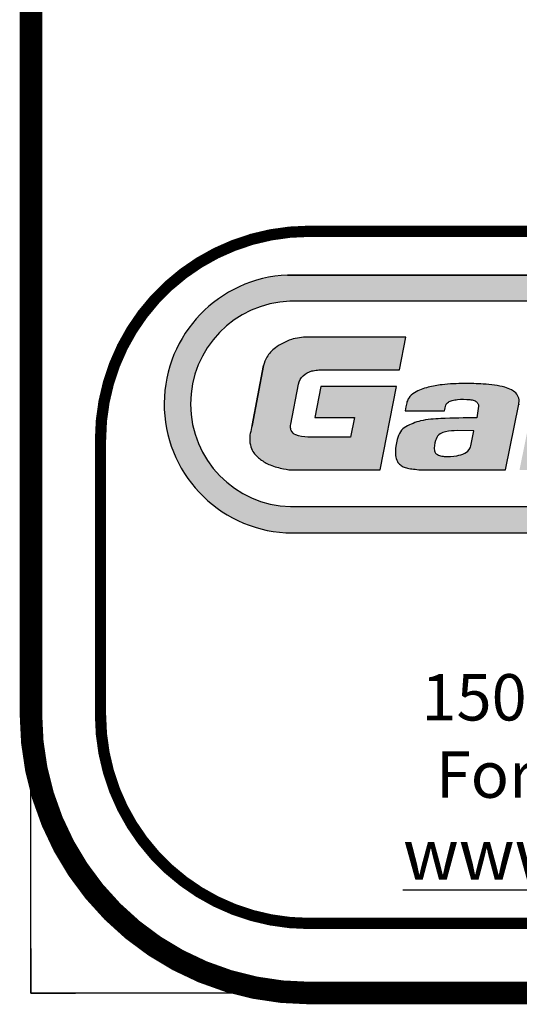
# Model space of a CAD drawing. Units: inches. Extents: x 2 to 634, y 2 to 478.
# Drawn here: x 2 to 42, y 2 to 82 of the extents above; entities that cross this region are included whole.
import ezdxf
from ezdxf.enums import TextEntityAlignment as Align

# ---------------------------------------------------------------- set-up
doc = ezdxf.new("R2010")
doc.units = ezdxf.units.IN
doc.header["$LTSCALE"] = 12
doc.header["$MEASUREMENT"] = 0
doc.linetypes.add('0', pattern=[0])
doc.layers.add('255', color=7, linetype='Continuous')
doc.layers.add('97', color=7, linetype='Continuous', plot=False)
doc.styles.add('ARIAL', font='arialbd.ttf')
doc.styles.add('STYLE1', font='arial.ttf', dxfattribs={"height": 0.095})
doc.styles.add('style5', font='arial.ttf', dxfattribs={"height": 0.08})

# ---------------------------------------------------------------- blocks, each defined once
blk = doc.blocks.new('ADABORDER_BASE_A')
at = {"layer": '255'}
h = blk.add_hatch(color=7, dxfattribs=at)
h.dxf.hatch_style = 1
h.paths.add_polyline_path([(1.578848409837406, 0.6201343658158308, 0.9504619965375853), (1.576752208501106, 0.967578935091766), (0.3457752547428424, 0.967578935091766, 0.9504619965375907), (0.3436790534065426, 0.6201343658158308)])
h.paths.add_polyline_path([(0.3497487769753087, 0.6554192714226768, -0.9707685065381071), (0.3491541462357538, 0.932169838102595), (1.573373317008193, 0.932169838102595, -0.9707685065381071), (1.572778686268628, 0.6554192714226762)], flags=16)
h.paths.add_polyline_path([(1.069232993426691, 0.7049019506343523), (1.096452135345376, 0.8400557243290554), (1.018056109290952, 0.8400557243290554), (1.027216324654651, 0.8839191207398088), (1.238578809962682, 0.8839191207398088), (1.230148007434614, 0.8400557243290554), (1.15675300518893, 0.8400557243290558), (1.129956336141665, 0.7049019506343523)], flags=0)
h.paths.add_polyline_path([(1.149031981617938, 0.7049019506343523), (1.172202119872002, 0.8199508243798945), (1.22587534182655, 0.8199508243798938), (1.202705203572485, 0.7049019506343523)], flags=0)
h.paths.add_polyline_path([(0.4709078788563172, 0.7049019506343523), (0.3547041053488044, 0.7049019506343523, -0.05292771018613014), (0.3405787243266969, 0.7063668982296395, -0.04273992858172945), (0.3226495857996934, 0.7116346837710028, -0.07004253533564347), (0.3155099865685619, 0.7151037427339916, -0.02331312097212418), (0.3093178640752736, 0.7190816103240697, -0.03409289997108825), (0.3039976011104412, 0.7237588760863697, -0.0593988715245147), (0.2992821744031855, 0.7295704934945938, -0.07129240063763012), (0.2958241981984798, 0.7386020621414339, -0.03774928646349589), (0.294898151069433, 0.7446874218932685, -0.008197156125872039), (0.2949266932932159, 0.7457938984828546, -0.05355462082956781), (0.2955998313094456, 0.7541507768033693, 0.01603786252899552), (0.2984752576532284, 0.7671887247525376), (0.3136091117125267, 0.8457096102614201, -0.06566372859019523), (0.3179463596695509, 0.8566754351089875, -0.1059556830557423), (0.3314361964583807, 0.8709065155650864, -0.07464067317219283), (0.3510129256173488, 0.8806419389128881, -0.06536240137246183), (0.3728216093491749, 0.8839490172182786), (0.505416814381759, 0.8839490172182786), (0.4969258522919756, 0.8398942867114446), (0.3902526691888798, 0.8398942867114446, 0.01988593158855617), (0.3862146997952935, 0.8395425001221031, 0.01938242502900307), (0.3786576042336525, 0.8382369145327858, 0.3096288181773356), (0.3600879305048301, 0.8178812637745447), (0.3502294551209174, 0.7667312914093235, 0.03850211625920389), (0.3499457716329555, 0.7619645248070832, 0.09232672208553568), (0.3508922078539378, 0.7578365113179816, 0.1733750458360627), (0.3568725798488606, 0.7522346144917533, 0.07298308945840878), (0.3731210711303665, 0.7491854058086416), (0.4308560660530736, 0.7491854058086416), (0.4359414065896167, 0.7755703200862009), (0.3827374787916407, 0.7755703200862009), (0.3908208633840278, 0.8175103648108407), (0.4926116497059621, 0.8175103648108407)], flags=0)
h = blk.add_hatch(color=164, dxfattribs=at)
edge = h.paths.add_edge_path(flags=17)
edge.add_line((0.7967864989309184, 0.7049019506343523), (0.7434651281161792, 0.7049019506343523))
edge.add_line((0.7434651281161792, 0.7049019506343523), (0.760358398404985, 0.7887836996034225))
edge.add_arc((0.7541331975649279, 0.7905089044958044), 0.006459834163486346, 344.5102229553755, 377.258479871829)
edge.add_arc((0.7542115773906182, 0.789994432162438), 0.006557837288853815, 21.75883679504297, 57.35281183105119)
edge.add_arc((0.7526169444239302, 0.7883611900951824), 0.008805396954714535, 54.34773307011615, 87.20897933045923)
edge.add_arc((0.7463686811761726, 0.7526597121357357), 0.04499461019646767, 81.46600797237528, 98.56752982088358)
edge.add_arc((0.7414941852488995, 0.7818015043198908), 0.01545924776160096, 96.79305362610985, 122.6142541886718)
edge.add_arc((0.7384512169954579, 0.7864877115273418), 0.009871940149416593, 122.3973367423056, 171.3535452870688)
edge.add_line((0.72869147327559, 0.7879718290550876), (0.7119617087407902, 0.7049019506343523))
edge.add_line((0.7119617087407902, 0.7049019506343523), (0.6586032674821628, 0.7049019506343523))
edge.add_line((0.6586032674821628, 0.7049019506343523), (0.681773405736227, 0.8199508243798938))
edge.add_line((0.681773405736227, 0.8199508243798938), (0.7589744144062343, 0.8199508243798938))
edge.add_arc((0.7556234527618397, 0.6896885326214789), 0.1303053859136168, 80.11239320595502, 88.5264068219015, ccw=False)
edge.add_arc((0.7679044779025916, 0.7578947156643941), 0.06100467973386473, 65.64672550721372, 80.47541158641218, ccw=False)
edge.add_arc((0.8400740556680774, 0.8810437641957821), 0.08231844926137663, 235.1717408701473, 239.5584379355033)
edge.add_arc((0.6731564932197339, 1.020156555315477), 0.2445661342262645, 300.7950392212211, 302.7137266680269)
edge.add_arc((0.8230401179622207, 0.7807328465297958), 0.03802608281199826, 99.48758111002132, 117.7573887689548, ccw=False)
edge.add_arc((0.8305346136049627, 0.7598470200317486), 0.05999169907838816, 90.43179609115282, 103.26212712381829, ccw=False)
edge.add_arc((0.837316441665507, 0.5186620028162439), 0.3012618762930035, 88.47825807668858, 91.37592551160049, ccw=False)
edge.add_arc((0.8450087624109933, 0.7084638148056767), 0.1113542413351603, 82.05219401318419, 89.84148389746679, ccw=False)
edge.add_arc((0.8473850972808054, 0.7067610240875546), 0.1127418274632543, 70.37352122128982, 83.36802556578698, ccw=False)
edge.add_arc((0.871096782532143, 0.779650828114592), 0.03618615368614019, 48.887962818758126, 66.9694461639553, ccw=False)
edge.add_arc((0.8854743314583975, 0.7967760652083381), 0.01383646807264479, 2.795457171206124, 47.115325900589085, ccw=False)
edge.add_arc((0.8577375343791671, 0.798111246050821), 0.04156204639628976, 346.40901910871753, 359.08960427618615, ccw=False)
edge.add_line((0.8981357604767605, 0.7883446177270302), (0.8813309185875531, 0.7049019506343523))
edge.add_line((0.8813309185875531, 0.7049019506343523), (0.8282899183063074, 0.7049019506343523))
edge.add_line((0.8282899183063074, 0.7049019506343523), (0.8451831885951118, 0.788783699603415))
edge.add_arc((0.8389579877550426, 0.7905089044958031), 0.006459834163499699, 344.5102229553501, 377.2584798718038)
edge.add_arc((0.8390363675807467, 0.7899944321624389), 0.006557837288853175, 21.75883679503685, 57.35281183104539)
edge.add_arc((0.8374417346140588, 0.7883611900951815), 0.008805396954715387, 54.34773307011834, 87.20897933046167)
edge.add_arc((0.8311934713663011, 0.7526597121357372), 0.0449946101964661, 81.46600797237527, 98.56752982088358)
edge.add_arc((0.8263189754390283, 0.7818015043198889), 0.01545924776160285, 96.79305362610944, 122.6142541886698)
edge.add_arc((0.8232760071855824, 0.7864877115273452), 0.009871940149411665, 122.3973367422978, 171.3535452870637)
edge.add_line((0.8135162634657195, 0.7879718290550911), (0.7967864989309184, 0.7049019506343523))
edge = h.paths.add_edge_path(flags=17)
edge.add_line((0.7967864989309184, 0.7049019506343523), (0.7434651281161792, 0.7049019506343523))
edge.add_line((0.7967864989309184, 0.7049019506343523), (0.8135162634657205, 0.7879718290551013))
edge.add_arc((0.8232760071855824, 0.7864877115273452), 0.009871940149411665, 122.3973367422978, 171.3535452870637)
edge.add_arc((0.8263189754390283, 0.7818015043198889), 0.01545924776160285, 96.79305362610944, 122.6142541886698)
edge.add_arc((0.8311934713663011, 0.7526597121357372), 0.0449946101964661, 81.46600797237527, 98.56752982088358)
edge.add_arc((0.8374417346140588, 0.7883611900951815), 0.008805396954715387, 54.34773307011834, 87.20897933046167)
edge.add_arc((0.8390363675807467, 0.7899944321624389), 0.006557837288853175, 21.75883679503685, 57.35281183104539)
edge.add_arc((0.8389579877550426, 0.7905089044958031), 0.006459834163499699, 344.5102229553501, 377.2584798718038)
edge.add_line((0.8282899183063074, 0.7049019506343523), (0.8451831885951118, 0.788783699603415))
edge.add_line((0.8813309185875531, 0.7049019506343523), (0.8282899183063074, 0.7049019506343523))
edge.add_line((0.8981357604767605, 0.7883446177270302), (0.8813309185875531, 0.7049019506343523))
edge.add_arc((0.8577375343791671, 0.798111246050821), 0.04156204639628976, 346.4090191087175, 359.0896042761862)
edge.add_arc((0.8854743314583975, 0.7967760652083381), 0.01383646807264479, 2.79545717120613, 47.11532590058906)
edge.add_arc((0.871096782532143, 0.779650828114592), 0.03618615368614019, 48.88796281875807, 66.96944616395533)
edge.add_arc((0.8473850972808054, 0.7067610240875546), 0.1127418274632543, 70.37352122128978, 83.36802556578706)
edge.add_arc((0.8450087624109933, 0.7084638148056767), 0.1113542413351603, 82.05219401318425, 89.8414838974668)
edge.add_arc((0.837316441665507, 0.5186620028162439), 0.3012618762930035, 88.47825807668858, 91.37592551160051)
edge.add_arc((0.8305346136049627, 0.7598470200317486), 0.05999169907838816, 90.43179609115279, 103.2621271238183)
edge.add_arc((0.8230401179622207, 0.7807328465297958), 0.03802608281199826, 99.48758111002134, 117.7573887689548)
edge.add_arc((0.6731564932197339, 1.020156555315477), 0.2445661342262645, 300.7950392212211, 302.7137266680269)
edge.add_arc((0.8400740556680774, 0.8810437641957821), 0.08231844926137663, 235.1717408701473, 239.5584379355033)
edge.add_arc((0.7679044779025916, 0.7578947156643941), 0.06100467973386473, 65.64672550721366, 80.47541158641224)
edge.add_arc((0.7556234527618397, 0.6896885326214789), 0.1303053859136168, 80.11239320595502, 88.52640682190146)
edge.add_line((0.681773405736227, 0.8199508243798938), (0.7589744144062343, 0.8199508243798938))
edge.add_line((0.6586032674821628, 0.7049019506343523), (0.681773405736227, 0.8199508243798938))
edge.add_line((0.7119617087407902, 0.7049019506343523), (0.6586032674821628, 0.7049019506343523))
edge.add_line((0.72869147327559, 0.7879718290550876), (0.7119617087407902, 0.7049019506343523))
edge.add_arc((0.7384512169954579, 0.7864877115273418), 0.009871940149416593, 122.3973367423056, 171.3535452870688)
edge.add_arc((0.7414941852488995, 0.7818015043198908), 0.01545924776160096, 96.79305362610985, 122.6142541886718)
edge.add_arc((0.7463686811761726, 0.7526597121357357), 0.04499461019646767, 81.46600797237528, 98.56752982088358)
edge.add_arc((0.7526169444239302, 0.7883611900951824), 0.008805396954714535, 54.34773307011615, 87.20897933045923)
edge.add_arc((0.7542115773906182, 0.789994432162438), 0.006557837288853815, 21.75883679504297, 57.35281183105119)
edge.add_arc((0.7541331975649279, 0.7905089044958044), 0.006459834163486346, 344.5102229553755, 377.258479871829)
edge.add_line((0.7434651281161792, 0.7049019506343523), (0.760358398404985, 0.7887836996034225))
h.paths.add_polyline_path([(0.8135162634657195, 0.7879718290550911), (0.7967864989309184, 0.7049019506343523)], flags=0)
edge = h.paths.add_edge_path(flags=17)
edge.add_arc((0.09385282464340883, 0.8054806902259372), 0.2081744814108447, 345.7252709960364, 348.7809822188484)
edge.add_line((0.2980492229652446, 0.7649782751983849), (0.3136091117125266, 0.8457096102614196))
edge.add_arc((0.3573476535820913, 0.8347506185008023), 0.04509057046972168, 150.9062867208505, 165.9337314884584, ccw=False)
edge.add_arc((0.3578922195002012, 0.8323193465600113), 0.04678558289703712, 127.4136553130993, 148.6281900361284, ccw=False)
edge.add_arc((0.3736505315337298, 0.8105696213953631), 0.07363824335155085, 107.9036013743806, 126.87053563566391, ccw=False)
edge.add_arc((0.374512236427212, 0.7992373618235022), 0.08472852400248884, 91.14332482825438, 106.10200561741871, ccw=False)
edge.add_line((0.372821609349175, 0.8839490172182786), (0.505416814381759, 0.8839490172182786))
edge.add_line((0.505416814381759, 0.8839490172182786), (0.4969258522919757, 0.8398942867114446))
edge.add_line((0.4969258522919757, 0.8398942867114446), (0.3902526691888797, 0.8398942867114446))
edge.add_arc((0.3926544916550855, 0.7889743214141149), 0.05097657910296088, 92.70055895517714, 97.25747814710375)
edge.add_arc((0.3992696378535675, 0.7414527700921927), 0.09895466914221922, 97.58104543827058, 102.0226138970656)
edge.add_arc((0.384232619987026, 0.814503019733535), 0.02437988029076986, 103.2189471640919, 166.1464719447364)
edge.add_line((0.3605619258281113, 0.8203405535473465), (0.3502294551209176, 0.7667312914093242))
edge.add_arc((0.3809930592855826, 0.7625086393912814), 0.03105205518585968, 172.1843471672024, 179.3912202627001)
edge.add_arc((0.3615014404321523, 0.7624414091659002), 0.0115655047485361, 178.0320799063436, 203.4630744438396)
edge.add_arc((0.3617173015611574, 0.7633998123910122), 0.01217098897375509, 207.1998266207536, 246.5433633724525)
edge.add_arc((0.3753861053898783, 0.8060719553051966), 0.05693162472493443, 251.0229874928436, 267.7198759916802)
edge.add_line((0.3731210711303669, 0.7491854058086416), (0.4308560660530736, 0.7491854058086416))
edge.add_line((0.4308560660530736, 0.7491854058086416), (0.4359414065896168, 0.7755703200862009))
edge.add_line((0.4359414065896168, 0.7755703200862009), (0.3827374787916406, 0.7755703200862009))
edge.add_line((0.3827374787916406, 0.7755703200862009), (0.3908208633840278, 0.8175103648108407))
edge.add_line((0.3908208633840278, 0.8175103648108407), (0.4926116497059621, 0.8175103648108407))
edge.add_line((0.4926116497059621, 0.8175103648108407), (0.4709078788563172, 0.7049019506343523))
edge.add_line((0.4709078788563172, 0.7049019506343523), (0.3547041053488068, 0.7049019506343523))
edge.add_arc((0.3545415989293303, 0.7721676777236455), 0.06726592338760862, 258.0195901178733, 270.1384198799045, ccw=False)
edge.add_arc((0.3623708914694325, 0.8136826887989261), 0.1095060612673468, 248.73195376507022, 258.52126604646037, ccw=False)
edge.add_arc((0.3314010131827956, 0.7387272782911264), 0.02847097046244721, 236.0721562480825, 252.09854882889698, ccw=False)
edge.add_arc((0.3550477024274606, 0.7834582767434686), 0.07896564629629621, 234.6119926961399, 239.9539987959711, ccw=False)
edge.add_arc((0.3409158131569898, 0.7603878808239095), 0.05200613779907783, 224.7746988461392, 232.58519079019112, ccw=False)
edge.add_arc((0.3260137207956735, 0.7464411110753519), 0.0316100191409288, 212.2565424625597, 225.8537846843513, ccw=False)
edge.add_arc((0.3290630830709269, 0.7461506796405976), 0.03408526211887621, 192.7949646567764, 209.1063818465718, ccw=False)
edge.add_arc((0.3356049026018825, 0.7477688809781702), 0.04082321656136915, 184.328975158011, 192.9763683568991, ccw=False)
edge.add_arc((0.3286559005507533, 0.7443702270312085), 0.03375923966300351, 177.5830450122896, 179.4616527364427, ccw=False)
edge.add_arc((0.3341623799234506, 0.7468390534351835), 0.03924960451036868, 169.2637754677886, 181.5258764415348, ccw=False)
edge = h.paths.add_edge_path(flags=17)
edge.add_arc((0.09385282464340883, 0.8054806902259372), 0.2081744814108447, 345.7252709960364, 348.7809822188484)
edge.add_arc((0.3341623799234506, 0.7468390534351835), 0.03924960451036868, 169.2637754677885, 181.5258764415347)
edge.add_arc((0.3286559005507533, 0.7443702270312085), 0.03375923966300351, 177.5830450122896, 179.4616527364427)
edge.add_arc((0.3356049026018825, 0.7477688809781702), 0.04082321656136915, 184.328975158011, 192.9763683568991)
edge.add_arc((0.3290630830709269, 0.7461506796405976), 0.03408526211887621, 192.7949646567763, 209.1063818465718)
edge.add_arc((0.3260137207956735, 0.7464411110753519), 0.0316100191409288, 212.2565424625597, 225.8537846843513)
edge.add_arc((0.3409158131569898, 0.7603878808239095), 0.05200613779907783, 224.7746988461392, 232.5851907901911)
edge.add_arc((0.3550477024274606, 0.7834582767434686), 0.07896564629629621, 234.6119926961399, 239.9539987959711)
edge.add_arc((0.3314010131827956, 0.7387272782911264), 0.02847097046244721, 236.0721562480825, 252.098548828897)
edge.add_arc((0.3623708914694325, 0.8136826887989261), 0.1095060612673468, 248.7319537650702, 258.5212660464604)
edge.add_arc((0.3545415989293303, 0.7721676777236455), 0.06726592338760862, 258.0195901178733, 270.1384198799045)
edge.add_line((0.3547041053488068, 0.7049019506343523), (0.4709078788563172, 0.7049019506343523))
edge.add_line((0.4709078788563172, 0.7049019506343523), (0.4926116497059621, 0.8175103648108407))
edge.add_line((0.4926116497059621, 0.8175103648108407), (0.3908208633840278, 0.8175103648108407))
edge.add_line((0.3908208633840278, 0.8175103648108407), (0.3827374787916406, 0.7755703200862009))
edge.add_line((0.3827374787916406, 0.7755703200862009), (0.4359414065896168, 0.7755703200862009))
edge.add_line((0.4359414065896168, 0.7755703200862009), (0.4308560660530736, 0.7491854058086416))
edge.add_line((0.4308560660530736, 0.7491854058086416), (0.3731210711303669, 0.7491854058086416))
edge.add_arc((0.3753861053898783, 0.8060719553051966), 0.05693162472493443, 251.0229874928436, 267.7198759916802)
edge.add_arc((0.3617173015611574, 0.7633998123910122), 0.01217098897375509, 207.1998266207536, 246.5433633724525)
edge.add_arc((0.3615014404321523, 0.7624414091659002), 0.0115655047485361, 178.0320799063436, 203.4630744438396)
edge.add_arc((0.3809930592855826, 0.7625086393912814), 0.03105205518585968, 172.1843471672024, 179.3912202627001)
edge.add_line((0.3502294551209176, 0.7667312914093242), (0.3605619258281113, 0.8203405535473465))
edge.add_arc((0.384232619987026, 0.814503019733535), 0.02437988029076986, 103.2189471640919, 166.1464719447364)
edge.add_arc((0.3992696378535675, 0.7414527700921927), 0.09895466914221922, 97.58104543827058, 102.0226138970656)
edge.add_arc((0.3926544916550855, 0.7889743214141149), 0.05097657910296088, 92.70055895517714, 97.25747814710375)
edge.add_line((0.3902526691888797, 0.8398942867114446), (0.4969258522919757, 0.8398942867114446))
edge.add_line((0.4969258522919757, 0.8398942867114446), (0.505416814381759, 0.8839490172182786))
edge.add_line((0.505416814381759, 0.8839490172182786), (0.372821609349175, 0.8839490172182786))
edge.add_arc((0.374512236427212, 0.7992373618235022), 0.08472852400248884, 91.1433248282544, 106.1020056174187)
edge.add_arc((0.3736505315337298, 0.8105696213953631), 0.07363824335155085, 107.9036013743806, 126.8705356356639)
edge.add_arc((0.3578922195002012, 0.8323193465600113), 0.04678558289703712, 127.4136553130993, 148.6281900361284)
edge.add_arc((0.3573476535820913, 0.8347506185008023), 0.04509057046972168, 150.9062867208505, 165.9337314884584)
edge.add_line((0.2980492229652446, 0.7649782751983849), (0.3136091117125256, 0.8457096102614176))
h.paths.add_polyline_path([(0.3136091117125266, 0.8457096102614196), (0.2980492229652446, 0.7649782751983849)], flags=0)
h = blk.add_hatch(color=164, dxfattribs=at)
edge = h.paths.add_edge_path()
edge.add_arc((0.9609092198869923, 0.7308164473442568), 0.005113671063972843, 188.841258981176, 220.9069260747454, ccw=False)
edge.add_arc((0.9706230601143359, 0.7327712414286649), 0.01501894274127586, 165.8867893604946, 190.514616728974, ccw=False)
edge.add_line((0.9560574518532222, 0.7364334398189083), (0.9600196171606971, 0.7555712903813812))
edge.add_line((0.9600196171606971, 0.7555712903813812), (1.061971554251536, 0.7555712903813812))
edge.add_line((1.061971554251536, 0.7555712903813812), (1.069259885665368, 0.792305586960696))
edge.add_arc((1.042295616608636, 0.7961534454770054), 0.0272374341839562, 351.878602018701, 361.7241398070163)
edge.add_arc((1.061233895407543, 0.7977856570826), 0.008326581024701405, 354.3987776974112, 391.5071067651758)
edge.add_arc((1.055930246416982, 0.7968147049725978), 0.01349648883550918, 23.22599087420279, 45.53320167082774)
edge.add_arc((1.043940131998735, 0.785050668179047), 0.03029264519492389, 44.93519497156484, 59.45600187420167)
edge.add_arc((1.03662437472506, 0.7718073329051487), 0.0454182232572729, 59.99801314100394, 71.49153797049101)
edge.add_arc((1.028051642497404, 0.7503342262953736), 0.06851461852908056, 70.39363454725391, 78.62498078288918)
edge.add_arc((1.016444144929155, 0.6971716400872243), 0.1229255444344087, 78.20816979172822, 82.57376715820976)
edge.add_arc((0.9106024894599977, -0.3582582619364028), 1.183600765612902, 84.09686542406017, 84.97381039598649)
edge.add_arc((0.998122853725014, 0.4009164222971032), 0.4201863352342901, 87.79370173856589, 91.91246763824023)
edge.add_arc((0.9855486713178386, 0.6872887550515524), 0.1335878031964684, 90.62129624145739, 100.364043118386)
edge.add_arc((0.9777782298032515, 0.7028459971070138), 0.1169868334800114, 97.99051984997789, 107.5573523599164)
edge.add_arc((0.9614030982098831, 0.7527206624177798), 0.06449832189614389, 107.0535767948972, 118.44683820174)
edge.add_arc((0.9492110911039092, 0.7724613832000754), 0.04135449022301406, 116.6224350814524, 128.5746189026106)
edge.add_arc((0.9433116042222885, 0.7810568594140427), 0.03096506845202641, 129.9576317374345, 141.4405272290287)
edge.add_arc((0.9339485651853665, 0.7863359045348279), 0.02042452187267666, 136.6429443717499, 153.1593573772959)
edge.add_arc((0.9425059535810867, 0.7823584674240975), 0.02985750131112299, 153.763500921594, 162.8975811364093)
edge.add_line((0.9139687330512939, 0.7911389815877262), (0.901940409351158, 0.7305144044294666))
edge.add_arc((0.913782721621597, 0.7287089237698123), 0.01197915357289383, 171.3314301186494, 199.6826498597709)
edge.add_arc((0.9175735200894538, 0.7294659711394571), 0.01581350636361495, 197.6388507080396, 218.5199426999526)
edge.add_arc((0.9268702913273532, 0.7365754375656456), 0.02751584447573633, 218.046170775748, 225.572650896717)
edge.add_arc((0.9257046882555182, 0.7384540883668027), 0.02812364239881503, 229.9519061482989, 238.5761238502671)
edge.add_arc((0.9258491914413362, 0.7348981377768311), 0.02524212934874579, 234.0834463441506, 252.3198657059401)
edge.add_arc((0.9530555463914634, 0.8186270810139434), 0.1132800053654666, 252.0707113270339, 256.8675721126027)
edge.add_arc((0.9593842459117324, 0.8436190148564034), 0.1390570805687743, 256.66775407507, 261.6921230152926)
edge.add_arc((0.9648173851529356, 0.871299476592951), 0.1672377731959451, 261.22052383255, 264.5803815620937)
edge.add_arc((0.9655577342085706, 0.8362111645430417), 0.1324382157114284, 262.827509305327, 267.4849049018492)
edge.add_arc((0.9729145674802558, 1.168498209482808), 0.4647842698278037, 268.376441996154, 271.8667234391054)
edge.add_arc((0.9830903519409501, 0.9060005165472628), 0.2021009000112154, 271.4075608445217, 278.6062597015015)
edge.add_arc((1.003495054197056, 0.8002896735807077), 0.09462724328064648, 275.9678041701657, 287.5837913673449)
edge.add_arc((1.008782782528799, 0.792936133077351), 0.08606604868538682, 285.7066885831452, 293.4671701085624)
edge.add_arc((1.029949409502456, 0.7441773948210476), 0.0329111744846265, 293.4688688672698, 305.5980120864396)
edge.add_arc((1.037154832696152, 0.7339866734610173), 0.02043077701705205, 305.8029707289029, 331.4616357290433)
edge.add_arc((0.9784784798672279, 0.7517152725591848), 0.08140647658406126, 340.2644066662574, 344.1954908108779)
edge.add_line((1.056807511764237, 0.7295437324252945), (1.059423644928988, 0.7427294406633402))
edge.add_line((1.059423644928988, 0.7427294406633402), (1.009313227716681, 0.7427294406633402))
edge.add_line((1.009313227716681, 0.7427294406633402), (1.007863170481936, 0.7354209321044398))
edge.add_arc((0.9962922460702117, 0.7379955742274992), 0.01185390542410644, 332.64690036170003, 347.4555008596807, ccw=False)
edge.add_arc((0.9934549697639186, 0.7382990571135637), 0.0145501870609381, 289.6245313698442, 336.72242119224353, ccw=False)
edge.add_arc((0.9870259276732161, 0.7486383701719694), 0.02657399459935115, 272.5417426795749, 295.2027090710955, ccw=False)
edge.add_arc((0.9793526887300306, 0.8390309123112136), 0.1172749266252663, 263.98904681399165, 274.3287096187021, ccw=False)
edge.add_arc((0.9680096933869332, 0.7367120356262121), 0.01434195808068969, 220.1323392364176, 266.2505609426367, ccw=False)
edge = h.paths.add_edge_path(flags=16)
edge.add_line((0.9665874198104044, 0.788674012624625), (0.9638898491149538, 0.7750778468709276))
edge.add_line((0.9638898491149538, 0.7750778468709276), (1.015731368993486, 0.7750778468709276))
edge.add_line((1.015731368993486, 0.7750778468709276), (1.018042682034388, 0.7867272154178888))
edge.add_arc((1.007798140049285, 0.7891308493941861), 0.01052274188491558, 346.7957678960329, 386.7904665613086)
edge.add_arc((1.011691355649638, 0.7909070380465213), 0.006249133475598726, 28.3424522805392, 52.96592957170184)
edge.add_arc((1.005119616225928, 0.7831298113287077), 0.01642522528610656, 51.00538748400356, 74.21036868968899)
edge.add_arc((0.9958625141854864, 0.7474777756676386), 0.05325683488615851, 75.06389632996806, 93.02679756421249)
edge.add_arc((0.9905512104340728, 0.7576187536011189), 0.04311405658645062, 86.67688634701392, 106.6518352943178)
edge.add_arc((0.9835791612254713, 0.7779382780611849), 0.02166573636010573, 104.3848750157636, 126.5522018700134)
edge.add_arc((0.977367428399293, 0.786652425750492), 0.01096792590539249, 127.5958878424227, 169.3786233241362)
edge = h.paths.add_edge_path(flags=16)
edge.add_line((0.592960258435832, 0.7372056882575947), (0.5968505822057253, 0.7574993107499023))
edge.add_line((0.5968505822057253, 0.7574993107499023), (0.5745698123807719, 0.7579015008301377))
edge.add_arc((0.576887455302491, 0.6557785532717841), 0.1021492432018898, 91.30008357749078, 100.1276175458625)
edge.add_arc((0.5637450187421323, 0.7340224510208151), 0.02282827998352518, 102.1882722205428, 122.1289668908817)
edge.add_arc((0.5583024758675855, 0.7422622097226365), 0.01295791112909173, 121.1255905895962, 160.6167226711782)
edge.add_arc((0.5590894218926982, 0.7410593138001196), 0.0141265111358036, 157.071469992214, 165.220676912677)
edge.add_arc((0.5728574013061454, 0.7347623339316532), 0.02915937363251968, 160.1514950506932, 187.9051118301771)
edge.add_arc((0.5507900712640431, 0.7318910492644096), 0.0069094889366309, 189.4890235034703, 244.8128128365503)
edge.add_arc((0.5556139534841872, 0.737718837993532), 0.01436038015520635, 237.2699114691525, 262.7794935254682)
edge.add_arc((0.55733165978009, 0.7487979261808128), 0.02556940272329121, 262.0813059355124, 263.5437826175852)
edge.add_arc((0.5592874819124217, 0.7644271347569906), 0.04131983097950301, 263.2858545298794, 266.8696421093276)
edge.add_arc((0.5623714666112616, 0.7820146974165056), 0.05908756741604854, 264.8144939045521, 281.5447532955369)
edge.add_arc((0.5705588365487673, 0.7525387041152679), 0.02864808945987839, 277.2956866296505, 299.5349918993077)
edge.add_arc((0.5786997263843436, 0.74108742332412), 0.01474206224869832, 293.9370195136717, 333.3453029729878)
edge.add_arc((0.5828678354799433, 0.7396334211547326), 0.01038031252614274, 330.1953824036725, 346.4744710556008)
edge = h.paths.add_edge_path()
edge.add_arc((0.636300416290326, 0.7975474684499209), 0.02172739998900568, 347.3548297747537, 371.0241075697822)
edge.add_arc((0.6420430579343619, 0.7970526637176627), 0.01626265122713354, 16.61290976414376, 45.42885807949163)
edge.add_arc((0.6388670015771166, 0.7940232704551692), 0.02065011903888641, 45.04999300030769, 65.02778881793563)
edge.add_arc((0.6260737886182847, 0.7717561928324832), 0.04628867292414444, 62.30792525031719, 74.11588445300033)
edge.add_arc((0.6078470366744738, 0.7045376544289278), 0.1159323852444104, 74.54408374466544, 81.50265810853314)
edge.add_arc((0.5900084033462862, 0.5388653577652889), 0.2825047068631696, 82.88953301060275, 86.01399187242005)
edge.add_arc((0.590098609110734, 0.478359685368374), 0.3428846611350884, 86.73185412133294, 90.91203903887244)
edge.add_arc((0.5804651152196549, 0.5889661590742576), 0.2322722841798358, 88.96991394691675, 96.51350410528393)
edge.add_arc((0.5816681449473253, 0.6188006550084757), 0.202818544132347, 97.80734397304562, 103.1509363413195)
edge.add_arc((0.5488429321694884, 0.7558938451898292), 0.06185728486721481, 102.4346444787325, 121.097384925267)
edge.add_arc((0.52902337038264, 0.7881609594051637), 0.02399251213525325, 120.3677461295285, 145.6035139509782)
edge.add_arc((0.5277549421505106, 0.7898082970417973), 0.0220246433989729, 147.275805054522, 161.2199996460529)
edge.add_arc((0.6517013375312324, 0.7611809299722133), 0.1491387529741206, 166.1433066461237, 168.9052315212122)
edge.add_line((0.5053499522721224, 0.7898800531542088), (0.5043264425112967, 0.7843779124116097))
edge.add_line((0.5043264425112967, 0.7843779124116097), (0.5575682397647516, 0.7843779124116097))
edge.add_arc((0.6803670661655523, 0.7640272285246184), 0.1244737004354022, 166.8437883986796, 170.5902499684473, ccw=False)
edge.add_arc((0.56888532450246, 0.787113381909901), 0.01104911494688206, 124.30794744127559, 151.6608561169881, ccw=False)
edge.add_arc((0.5702591716999643, 0.785258204047293), 0.01335618296794897, 100.92878383936579, 124.69048234287109, ccw=False)
edge.add_arc((0.576818243440042, 0.7701715796279428), 0.02962977009102339, 93.62973266001802, 107.86819572542049, ccw=False)
edge.add_arc((0.5830157799259018, 0.7215826798415786), 0.07857508935583582, 83.8056617435862, 95.89737389793191, ccw=False)
edge.add_arc((0.5891013011037773, 0.7752471844008005), 0.02456863425747248, 69.68605306423058, 84.41091907283692, ccw=False)
edge.add_arc((0.5941371263277615, 0.7889205893266648), 0.009997426772780954, 43.691527578102125, 69.54682374530438, ccw=False)
edge.add_arc((0.5882632511705315, 0.7848386684053322), 0.01710014196878199, 33.60291975389072, 39.98311440916069, ccw=False)
edge.add_arc((0.5973666658308745, 0.7914267704205986), 0.005889036695545255, -7.8191135306341835, 29.229812214109927, ccw=False)
edge.add_line((0.6032009492751037, 0.7906255901076406), (0.60084957916741, 0.774920132707282))
edge.add_arc((0.5909470383772804, -0.05802627806146921), 0.8330052722081929, 89.31886726666147, 92.644501543101)
edge.add_arc((0.5563795167927308, 0.6158997619924802), 0.1582393534756897, 91.40009816126577, 101.3235323043914)
edge.add_arc((0.5483782994523362, 0.6840240302831472), 0.09004017445245786, 104.8451040624431, 118.518728991854)
edge.add_arc((0.5154079656506165, 0.7447459882742679), 0.02094460970575335, 118.5781097667944, 145.9738060564665)
edge.add_arc((0.5298347741625458, 0.7372754343662878), 0.03712929452602271, 148.8782814176211, 166.7024174373624)
edge.add_arc((0.5356282731968388, 0.7330642723453752), 0.04382342425180136, 163.084071683412, 175.087108967703)
edge.add_arc((0.5418923615609316, 0.728318806235089), 0.0506446596720298, 170.3396352107587, 184.3854741989641)
edge.add_arc((0.5186243794697654, 0.728013653687957), 0.02746110749946409, 187.4643540858127, 205.7981504264766)
edge.add_arc((0.5057222014549636, 0.7230054067525), 0.01370993519936636, 210.4251641410303, 236.2677154746021)
edge.add_arc((0.5085827947921981, 0.724244232704515), 0.01641605075556568, 230.3550699066018, 250.5447287337537)
edge.add_arc((0.5165225582116287, 0.744439527934592), 0.03811031260474135, 249.4021256059996, 258.9657670854253)
edge.add_arc((0.5219939852229947, 0.7630917773348533), 0.05749313848073294, 257.1713328920344, 266.0538639054235)
edge.add_arc((0.5383705855776364, 0.8799970890135217), 0.1754443902778376, 263.3447264330912, 266.3841588248717)
edge.add_line((0.5273059303212918, 0.7049019506343523), (0.639769237606548, 0.7049019506343523))
edge.add_line((0.639769237606548, 0.7049019506343523), (0.6576866152190132, 0.793712053783308))
edge.add_line((0.6576866152190132, 0.793712053783308), (0.6575008069220535, 0.7927910677787826))
edge = h.paths.add_edge_path()
edge.add_arc((0.09385282464340883, 0.8054806902259372), 0.2081744814108447, 345.72527099603644, 348.78098221884835, ccw=False)
edge.add_arc((0.3341623799234506, 0.7468390534351835), 0.03924960451036868, 169.2637754677885, 181.5258764415348)
edge.add_arc((0.3286559005507533, 0.7443702270312085), 0.03375923966300351, 177.5830450122896, 179.4616527364427)
edge.add_arc((0.3356049026018825, 0.7477688809781702), 0.04082321656136915, 184.328975158011, 192.9763683568991)
edge.add_arc((0.3290630830709269, 0.7461506796405976), 0.03408526211887621, 192.7949646567763, 209.1063818465718)
edge.add_arc((0.3260137207956735, 0.7464411110753519), 0.0316100191409288, 212.2565424625597, 225.8537846843513)
edge.add_arc((0.3409158131569898, 0.7603878808239095), 0.05200613779907783, 224.7746988461392, 232.5851907901911)
edge.add_arc((0.3550477024274606, 0.7834582767434686), 0.07896564629629621, 234.6119926961399, 239.9539987959711)
edge.add_arc((0.3314010131827956, 0.7387272782911264), 0.02847097046244721, 236.0721562480825, 252.098548828897)
edge.add_arc((0.3623708914694325, 0.8136826887989261), 0.1095060612673468, 248.7319537650702, 258.5212660464604)
edge.add_arc((0.3545415989293303, 0.7721676777236455), 0.06726592338760862, 258.0195901178733, 270.1384198799045)
edge.add_line((0.3547041053488068, 0.7049019506343523), (0.4709078788563172, 0.7049019506343523))
edge.add_line((0.4709078788563172, 0.7049019506343523), (0.4926116497059621, 0.8175103648108407))
edge.add_line((0.4926116497059621, 0.8175103648108407), (0.3908208633840278, 0.8175103648108407))
edge.add_line((0.3908208633840278, 0.8175103648108407), (0.3827374787916406, 0.7755703200862009))
edge.add_line((0.3827374787916406, 0.7755703200862009), (0.4359414065896168, 0.7755703200862009))
edge.add_line((0.4359414065896168, 0.7755703200862009), (0.4308560660530736, 0.7491854058086416))
edge.add_line((0.4308560660530736, 0.7491854058086416), (0.3731210711303669, 0.7491854058086416))
edge.add_arc((0.3753861053898783, 0.8060719553051966), 0.05693162472493443, 251.02298749284358, 267.71987599168017, ccw=False)
edge.add_arc((0.3617173015611574, 0.7633998123910122), 0.01217098897375509, 207.1998266207536, 246.5433633724524, ccw=False)
edge.add_arc((0.3615014404321523, 0.7624414091659002), 0.0115655047485361, 178.0320799063436, 203.4630744438396, ccw=False)
edge.add_arc((0.3809930592855826, 0.7625086393912814), 0.03105205518585968, 172.1843471672024, 179.3912202627001, ccw=False)
edge.add_line((0.3502294551209176, 0.7667312914093242), (0.3605619258281113, 0.8203405535473465))
edge.add_arc((0.384232619987026, 0.814503019733535), 0.02437988029076986, 103.21894716409179, 166.1464719447364, ccw=False)
edge.add_arc((0.3992696378535675, 0.7414527700921927), 0.09895466914221922, 97.58104543827062, 102.02261389706558, ccw=False)
edge.add_arc((0.3926544916550855, 0.7889743214141149), 0.05097657910296088, 92.70055895517709, 97.25747814710382, ccw=False)
edge.add_line((0.3902526691888797, 0.8398942867114446), (0.4969258522919757, 0.8398942867114446))
edge.add_line((0.4969258522919757, 0.8398942867114446), (0.505416814381759, 0.8839490172182786))
edge.add_line((0.505416814381759, 0.8839490172182786), (0.372821609349175, 0.8839490172182786))
edge.add_arc((0.374512236427212, 0.7992373618235022), 0.08472852400248884, 91.1433248282544, 106.1020056174187)
edge.add_arc((0.3736505315337298, 0.8105696213953631), 0.07363824335155085, 107.9036013743806, 126.8705356356639)
edge.add_arc((0.3578922195002012, 0.8323193465600113), 0.04678558289703712, 127.4136553130993, 148.6281900361284)
edge.add_arc((0.3573476535820913, 0.8347506185008023), 0.04509057046972168, 150.9062867208505, 165.9337314884584)
edge.add_line((0.3136091117125266, 0.8457096102614196), (0.2980492229652446, 0.7649782751983849))
edge.add_line((0.2980492229652446, 0.7649782751983849), (0.3136091117125256, 0.8457096102614176))
edge = h.paths.add_edge_path()
edge.add_line((0.7967864989309184, 0.7049019506343523), (0.7434651281161792, 0.7049019506343523))
edge.add_line((0.7434651281161792, 0.7049019506343523), (0.760358398404985, 0.7887836996034225))
edge.add_arc((0.7541331975649279, 0.7905089044958044), 0.006459834163486346, 344.5102229553755, 377.258479871829)
edge.add_arc((0.7542115773906182, 0.789994432162438), 0.006557837288853815, 21.75883679504297, 57.35281183105119)
edge.add_arc((0.7526169444239302, 0.7883611900951824), 0.008805396954714535, 54.34773307011615, 87.20897933045923)
edge.add_arc((0.7463686811761726, 0.7526597121357357), 0.04499461019646767, 81.46600797237528, 98.56752982088358)
edge.add_arc((0.7414941852488995, 0.7818015043198908), 0.01545924776160096, 96.79305362610985, 122.6142541886718)
edge.add_arc((0.7384512169954579, 0.7864877115273418), 0.009871940149416593, 122.3973367423056, 171.3535452870688)
edge.add_line((0.72869147327559, 0.7879718290550876), (0.7119617087407902, 0.7049019506343523))
edge.add_line((0.7119617087407902, 0.7049019506343523), (0.6586032674821628, 0.7049019506343523))
edge.add_line((0.6586032674821628, 0.7049019506343523), (0.681773405736227, 0.8199508243798938))
edge.add_line((0.681773405736227, 0.8199508243798938), (0.7589744144062343, 0.8199508243798938))
edge.add_arc((0.7556234527618397, 0.6896885326214789), 0.1303053859136168, 80.11239320595502, 88.5264068219015, ccw=False)
edge.add_arc((0.7679044779025916, 0.7578947156643941), 0.06100467973386473, 65.64672550721372, 80.47541158641218, ccw=False)
edge.add_arc((0.8400740556680774, 0.8810437641957821), 0.08231844926137663, 235.1717408701473, 239.5584379355033)
edge.add_arc((0.6731564932197339, 1.020156555315477), 0.2445661342262645, 300.7950392212211, 302.7137266680269)
edge.add_arc((0.8230401179622207, 0.7807328465297958), 0.03802608281199826, 99.48758111002132, 117.7573887689548, ccw=False)
edge.add_arc((0.8305346136049627, 0.7598470200317486), 0.05999169907838816, 90.43179609115282, 103.26212712381829, ccw=False)
edge.add_arc((0.837316441665507, 0.5186620028162439), 0.3012618762930035, 88.47825807668858, 91.37592551160049, ccw=False)
edge.add_arc((0.8450087624109933, 0.7084638148056767), 0.1113542413351603, 82.05219401318419, 89.84148389746679, ccw=False)
edge.add_arc((0.8473850972808054, 0.7067610240875546), 0.1127418274632543, 70.37352122128982, 83.36802556578698, ccw=False)
edge.add_arc((0.871096782532143, 0.779650828114592), 0.03618615368614019, 48.887962818758126, 66.9694461639553, ccw=False)
edge.add_arc((0.8854743314583975, 0.7967760652083381), 0.01383646807264479, 2.795457171206124, 47.115325900589085, ccw=False)
edge.add_arc((0.8577375343791671, 0.798111246050821), 0.04156204639628976, 346.40901910871753, 359.08960427618615, ccw=False)
edge.add_line((0.8981357604767605, 0.7883446177270302), (0.8813309185875531, 0.7049019506343523))
edge.add_line((0.8813309185875531, 0.7049019506343523), (0.8282899183063074, 0.7049019506343523))
edge.add_line((0.8282899183063074, 0.7049019506343523), (0.8451831885951118, 0.788783699603415))
edge.add_arc((0.8389579877550426, 0.7905089044958031), 0.006459834163499699, 344.5102229553501, 377.2584798718038)
edge.add_arc((0.8390363675807467, 0.7899944321624389), 0.006557837288853175, 21.75883679503685, 57.35281183104539)
edge.add_arc((0.8374417346140588, 0.7883611900951815), 0.008805396954715387, 54.34773307011834, 87.20897933046167)
edge.add_arc((0.8311934713663011, 0.7526597121357372), 0.0449946101964661, 81.46600797237527, 98.56752982088358)
edge.add_arc((0.8263189754390283, 0.7818015043198889), 0.01545924776160285, 96.79305362610944, 122.6142541886698)
edge.add_arc((0.8232760071855824, 0.7864877115273452), 0.009871940149411665, 122.3973367422978, 171.3535452870637)
edge.add_line((0.8135162634657195, 0.7879718290550911), (0.7967864989309184, 0.7049019506343523))
edge.add_line((0.7967864989309184, 0.7049019506343523), (0.8135162634657205, 0.7879718290551013))
at = {"layer": '255', "color": 7}
for points, const_width in [([(0.375, 0), (10.125, 0, 0.414213562373095), (10.5, 0.375), (10.5, 7.524999999999999, 0.4142135623730944), (10.125, 7.899999999999998), (0.375, 7.899999999999998, 0.414213562373095), (0, 7.524999999999998), (0, 0.375, 0.414213562373095)], 0.0304), ([(0.09374999999999822, 0.7452570967160717, -0.4142135623730954), (0.3750000000000018, 1.026507096716079), (5.367313598879498, 1.026507096716084, 0.4142135623731078), (5.648563598879505, 1.30775709671609), (5.648563598879516, 1.58426419343215, -0.4142135623730957), (5.929813598879523, 1.865514193432158), (10.12500000000001, 1.865514193432151, -0.4142135623731013), (10.40625, 1.584264193432148), (10.40625, 0.7452570967160748), (10.40625, 0.3750000000000053, -0.4142135623731023), (10.125, 0.09375000000000183), (0.3750000000000053, 0.09374999999999667, -0.4142135623731048), (0.09374999999999467, 0.3750000000000023)], 0.0152)]:
    blk.add_lwpolyline(points, format="xyb", close=True, dxfattribs=dict(at, const_width=const_width))
blk.add_lwpolyline([(0.345775254742842, 0.967578935091766), (1.576752208501105, 0.967578935091766), (0.345775254742842, 0.967578935091766, 0.9504619965375887), (0.3436790534065425, 0.6201343658158308), (1.578848409837406, 0.6201343658158308, 0.9504619965375866), (1.576752208501105, 0.967578935091766)], format="xyb", dxfattribs=at)
blk.add_lwpolyline([(1.572778686268628, 0.6554192714226762, 0.970768506538109), (1.573373317008192, 0.932169838102595), (0.3491541462357541, 0.932169838102595, 0.970768506538109), (0.3497487769753095, 0.6554192714226768)], format="xyb", close=True, dxfattribs=at)
at = {"layer": '255', "color": 164}
blk.add_lwpolyline([(0.2980492229652612, 0.7649782751984656, -0.01333384558729488), (0.2955998313094471, 0.7541507768033759, 0.05355462082966167), (0.2949266932932161, 0.7457938984828467, 0.008197156125743042), (0.294898151069433, 0.7446874218932781, 0.03774928646290586), (0.2958241981984561, 0.7386020621415368, 0.07129240063831326), (0.2992821744031791, 0.7295704934946051, 0.05939887152451839), (0.3039976011104322, 0.7237588760863783, 0.03409289997118161), (0.3093178640752791, 0.7190816103240655, 0.02331312097206543), (0.3155099865685517, 0.7151037427339975, 0.07004253533575056), (0.3226495857996937, 0.7116346837710027, 0.04273992858177628), (0.3405787243267173, 0.7063668982296354, 0.05292771018606107), (0.3547041053488068, 0.7049019506343523), (0.4709078788563172, 0.7049019506343523), (0.4926116497059621, 0.8175103648108407), (0.3908208633840278, 0.8175103648108407), (0.3827374787916406, 0.7755703200862009), (0.4359414065896168, 0.7755703200862009), (0.4308560660530736, 0.7491854058086416), (0.3731210711303669, 0.7491854058086416, -0.0729830894585315), (0.3568725798488346, 0.7522346144917622, -0.1733750458355003), (0.3508922078539379, 0.7578365113179816, -0.1114213302240298), (0.3499427568957525, 0.762838567816535, -0.03145628522618391), (0.3502294551209176, 0.7667312914093242), (0.3605619258281113, 0.8203405535473465, -0.2816878126344001), (0.3786576042336459, 0.8382369145327843, -0.01938242502885871), (0.3862146997952303, 0.8395425001220946, -0.01988593158886876), (0.3902526691888797, 0.8398942867114446), (0.4969258522919757, 0.8398942867114446), (0.505416814381759, 0.8839490172182786), (0.372821609349175, 0.8839490172182786, 0.06536240137247071), (0.3510129256173459, 0.8806419389128873, 0.08294832132162783), (0.3294669295547146, 0.8694797240948339, 0.0928311610484093), (0.317946359669552, 0.8566754351089894, 0.06566372859021052), (0.3136091117125266, 0.8457096102614196), (0.2980492229652446, 0.7649782751983849), (0.3136091117125256, 0.8457096102614176)], format="xyb", dxfattribs=at)
for points in [[(0.6575008069220535, 0.7927910677787826, 0.1036454664530121), (0.657626876492133, 0.8017022254275291, 0.1264000772781169), (0.6534560945003524, 0.8086378448245229, 0.0873910387544814), (0.647585040893408, 0.8127428646494828, 0.05156757847595928), (0.638742654882409, 0.8162774357246145, 0.03037184213129492), (0.624977614905505, 0.8191974173709857, 0.01363386829147844), (0.6096461141317511, 0.8206867013767191, 0.01824152044175439), (0.584640772722327, 0.821200906436789, 0.03292701337945552), (0.5541167543076216, 0.8197391598247086, 0.02332004613676198), (0.5355234601750969, 0.8163000978209466, 0.08161203939097485), (0.5168940004083359, 0.8088616604219584, 0.1105589993012309), (0.5092259934724928, 0.8017147229429359, 0.0609182158662106), (0.5069028534915829, 0.7968988058678368, 0.01205175412469567), (0.5053499522721224, 0.7898800531542088), (0.5043264425112967, 0.7843779124116097), (0.5575682397647516, 0.7843779124116097, -0.01634847869042758), (0.559160410007141, 0.7923582822109694, -0.1199195112493382), (0.562657594384032, 0.7962401731686861, -0.1040530769151232), (0.56772698995447, 0.7983721538367773, -0.0622070707433409), (0.5749424295144998, 0.799741912696132, -0.0528090565808117), (0.5914941198428941, 0.7996990188464854, -0.06433790131080866), (0.5976306450263292, 0.798287759079577, -0.113296068371101), (0.6013659587054818, 0.7958265667760879, -0.02784604486147511), (0.6025058403851877, 0.7943024682666489, -0.1630794904504652), (0.6032009492751037, 0.7906255901076406), (0.60084957916741, 0.774920132707282, 0.01451183553034823), (0.5525131136972239, 0.7740918727803047, 0.04332622935169647), (0.5253093966457497, 0.7710588436553221, 0.05973333648878896), (0.505388977892016, 0.7631388281860202, 0.1201088964970764), (0.4980494534932643, 0.7564660024128854, 0.0779296489836209), (0.4937009688122714, 0.7458154942553417, 0.05242106834448037), (0.4919658538858239, 0.7368173581507473, 0.06136338113841049), (0.4913959808313425, 0.7244461990373335, 0.08016735841769929), (0.4939002430954326, 0.7160625237982555, 0.113239745090838), (0.4981088945426915, 0.7116036577186731, 0.0883226010737133), (0.5031150864584564, 0.7087655089849559, 0.04175349644029487), (0.5092284173610466, 0.707033760517214, 0.03877677091633045), (0.5180373861637425, 0.7057349442959812, 0.01326280322600072), (0.5273059303212918, 0.7049019506343523), (0.639769237606548, 0.7049019506343523), (0.6576866152190132, 0.793712053783308)], [(0.592960258435832, 0.7372056882575947), (0.5968505822057253, 0.7574993107499023), (0.5745698123807719, 0.7579015008301377, 0.0385364424416109), (0.558925404377158, 0.7563361617023479, 0.08722792042491041), (0.5516043279000767, 0.7533546519530381, 0.1740384842395808), (0.5460790247883012, 0.7465627567275861, 0.03557261632552747), (0.545430279159696, 0.7446629420647242, 0.121693447404199), (0.5439751234646769, 0.730751960217259, 0.2461963540923493), (0.5478495521199432, 0.7256384990224198, 0.1117685032795887), (0.553809021588235, 0.7234723388076612, 0.006381344951284425), (0.554456535342519, 0.7233906828219921, 0.01563849791531643), (0.5570310937399517, 0.7231689580572159, 0.07312947458626688), (0.5741968555938984, 0.7241225494294478, 0.09734300183662695), (0.5846810559245665, 0.727613296403397, 0.1736660628702243), (0.5918750963011321, 0.7344739501896557, 0.07115062525437131)]]:
    blk.add_lwpolyline(points, format="xyb", close=True, dxfattribs=at)
at = {"layer": '97', "color": 7}
blk.add_lwpolyline([(0, 0.05983507812707189), (0, 0), (0.05983507812707245, 0)], dxfattribs=at)
for tag, p, height, style in [('EPC', (9.5964959497049, 1.646239676269868), 0.08, 'style5'), ('NR', (10.15350990185356, 1.51273773007447), 0.08, 'style5'), ('ECBR', (9.5964959497049, 1.507683976186229), 0.08, 'style5'), ('ECBT', (9.598870857818957, 1.361015411758341), 0.08, 'style5'), ('ECBTNR', (10.15351906668333, 1.361979960612402), 0.08, 'style5'), ('GLC', (9.597189684358254, 1.225143329202592), 0.08, 'style5'), ('GLCNR', (10.15247366748771, 1.219856426718458), 0.08, 'style5'), ('TGL', (9.598157862703045, 1.092689872795699), 0.08, 'style5'), ('TGLNR', (10.15247366748771, 1.08883634593132), 0.08, 'style5'), ('AREA', (6.335354677126444, 0.6922358346753619), 0.08, 'style5'), ('SCALE', (6.337593938599899, 0.5545795655172441), 0.08, 'style5'), ('DATE', (9.034411078155744, 0.4691388169390649), 0.08, 'style5'), ('AGES', (5.306786100437138, 0.316258548963127), 0.095, 'STYLE1'), ('DRAWINGNAME', (9.033410643906182, 0.2295405701550983), 0.08, 'style5')]:
    blk.add_attdef(tag, p, '', height=height, dxfattribs=dict(style=style))
at = {"layer": '255', "insert": (0.958402944611922, 0.4297651909727271), "char_height": 0.0625, "width": 1.480662763771685, "attachment_point": 2, "style": 'ARIAL'}
blk.add_mtext('150 PlayCore Drive SE\\PFort Payne, AL 35967\\P{\\H1.1x;\\Lwww.gametime.com}', dxfattribs=at)
at = {"layer": '255', "color": 7, "style": 'STYLE1'}
for tag, p in [('CN1OF2', (2.372412737749316, 0.8551557547031088)), ('CN2OF2', (2.372412737749316, 0.7132119811592075)), ('REPNAME', (2.372412737749316, 0.3318472170638378))]:
    blk.add_attdef(tag, text='', height=0.095, dxfattribs=at).set_placement(p, align=Align.TOP_LEFT)

msp = doc.modelspace()

# ---------------------------------------------------------------- linework, layer by layer
at = {"layer": '97', "color": 5, "linetype": '0'}
msp.add_lwpolyline([(3.000000000000042, 2.999999999999999), (3.000000000000042, 471.0000000000001), (626.9999999999998, 471.0000000000001), (626.9999999999998, 2.999999999999999)], close=True, dxfattribs=at)

# ---------------------------------------------------------------- block references
at = {"layer": '255', "xscale": 60, "yscale": 60, "zscale": 60}
msp.add_blockref('ADABORDER_BASE_A', (3.000000000000042, 2.999999999999999), dxfattribs=at)

doc.saveas('drawing.dxf')
